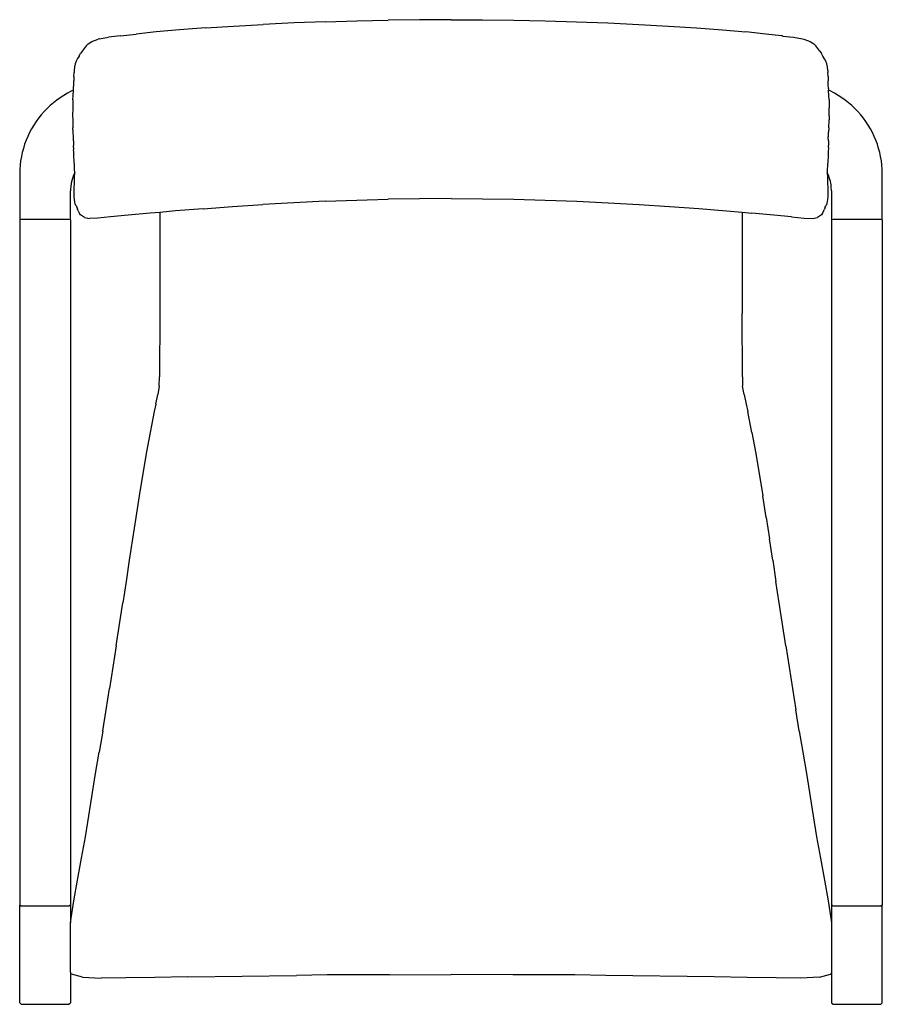
# Model space of a CAD drawing. Units: centimetres. Extents: x -31.5 to 24.5, y -30.5 to 33.5.
import ezdxf

# ---------------------------------------------------------------- set-up
doc = ezdxf.new("R2010")
doc.units = ezdxf.units.CM

msp = doc.modelspace()

# ---------------------------------------------------------------- linework, layer by layer
for p, q in [((-13.713, 33.268), (-15.715, 33.173)), ((-11.675, 33.347), (-13.713, 33.268)), ((-11.675, 33.347), (-9.638, 33.408)), ((-9.638, 33.408), (-7.601, 33.45)), ((-5.564, 33.473), (-7.601, 33.45)), ((-3.526, 33.48), (-5.564, 33.473)), ((-3.526, 33.48), (-1.489, 33.474)), ((-1.489, 33.474), (0.548, 33.451)), ((0.548, 33.451), (2.585, 33.409)), ((2.585, 33.409), (4.623, 33.349)), ((4.623, 33.349), (6.661, 33.27)), ((6.661, 33.27), (8.663, 33.175)), ((-22.661, 32.684), (-23.967, 32.548)), ((-21.152, 32.817), (-22.661, 32.684)), ((-19.47, 32.945), (-21.152, 32.817)), ((-19.47, 32.945), (-17.646, 33.064)), ((-17.646, 33.064), (-15.715, 33.173)), ((8.663, 33.175), (10.594, 33.067)), ((10.594, 33.067), (12.418, 32.948)), ((12.418, 32.948), (14.1, 32.819)), ((14.1, 32.819), (15.609, 32.684)), ((16.915, 32.548), (15.609, 32.684)), ((-27.077, 31.903), (-26.836, 32.065)), ((-26.836, 32.065), (-26.438, 32.209)), ((-26.335, 32.242), (-26.438, 32.209)), ((-26.335, 32.242), (-25.768, 32.341)), ((-24.972, 32.43), (-25.768, 32.341)), ((-24.972, 32.43), (-23.967, 32.548)), ((17.92, 32.429), (16.915, 32.548)), ((17.988, 32.421), (17.92, 32.429)), ((17.988, 32.421), (18.015, 32.418)), ((18.015, 32.418), (18.716, 32.339)), ((18.716, 32.339), (19.283, 32.241)), ((19.283, 32.241), (19.386, 32.208)), ((19.386, 32.208), (19.785, 32.063)), ((19.785, 32.063), (20.026, 31.902)), ((-27.466, 31.441), (-27.571, 31.284)), ((-27.34, 31.614), (-27.466, 31.441)), ((-27.216, 31.775), (-27.34, 31.614)), ((-27.077, 31.903), (-27.216, 31.775)), ((20.165, 31.774), (20.026, 31.902)), ((20.289, 31.612), (20.165, 31.774)), ((20.415, 31.439), (20.289, 31.612)), ((20.415, 31.439), (20.52, 31.282)), ((-27.855, 30.79), (-27.919, 30.615)), ((-27.77, 30.95), (-27.855, 30.79)), ((-27.663, 31.106), (-27.77, 30.95)), ((-27.66, 31.11), (-27.663, 31.106)), ((-27.656, 31.122), (-27.66, 31.11)), ((-27.656, 31.122), (-27.571, 31.284)), ((20.604, 31.12), (20.52, 31.282)), ((20.604, 31.12), (20.608, 31.109)), ((20.612, 31.104), (20.608, 31.109)), ((20.718, 30.948), (20.612, 31.104)), ((20.803, 30.788), (20.718, 30.948)), ((20.867, 30.613), (20.803, 30.788)), ((-27.986, 30.177), (-27.993, 30.044)), ((-27.963, 30.414), (-27.986, 30.177)), ((-27.919, 30.615), (-27.963, 30.414)), ((20.91, 30.413), (20.867, 30.613)), ((20.934, 30.177), (20.91, 30.413)), ((20.934, 30.177), (20.942, 30.043)), ((-28.003, 29.784), (-28.004, 29.516)), ((-28.003, 29.296), (-28.004, 29.516)), ((-28.003, 29.784), (-27.993, 30.044)), ((20.953, 29.784), (20.942, 30.043)), ((20.953, 29.784), (20.956, 29.517)), ((20.954, 29.279), (20.956, 29.517)), ((-28.184, 28.827), (-28.429, 28.699)), ((-28.037, 28.895), (-28.184, 28.827)), ((-28.056, 28.532), (-28.037, 28.895)), ((-28.037, 28.895), (-28.031, 29.013)), ((-28.031, 29.013), (-28.003, 29.296)), ((20.981, 29.012), (20.954, 29.279)), ((20.981, 29.012), (20.987, 28.894)), ((21.132, 28.827), (20.987, 28.894)), ((21.006, 28.532), (20.987, 28.894)), ((21.377, 28.699), (21.132, 28.827)), ((-29.124, 28.25), (-29.342, 28.079)), ((-28.9, 28.41), (-29.124, 28.25)), ((-28.668, 28.56), (-28.9, 28.41)), ((-28.429, 28.699), (-28.668, 28.56)), ((-28.069, 28.273), (-28.083, 27.763)), ((-28.069, 28.273), (-28.056, 28.532)), ((21.02, 28.272), (21.006, 28.532)), ((21.02, 28.272), (21.031, 27.762)), ((21.615, 28.56), (21.377, 28.699)), ((21.847, 28.41), (21.615, 28.56)), ((22.072, 28.25), (21.847, 28.41)), ((22.289, 28.079), (22.072, 28.25)), ((-29.943, 27.51), (-30.125, 27.302)), ((-29.751, 27.709), (-29.943, 27.51)), ((-29.551, 27.898), (-29.751, 27.709)), ((-29.342, 28.079), (-29.551, 27.898)), ((-28.083, 27.763), (-28.088, 27.245)), ((21.031, 27.245), (21.031, 27.762)), ((22.498, 27.899), (22.289, 28.079)), ((22.699, 27.709), (22.498, 27.899)), ((22.891, 27.51), (22.699, 27.709)), ((23.073, 27.302), (22.891, 27.51)), ((-30.298, 27.086), (-30.461, 26.863)), ((-30.125, 27.302), (-30.298, 27.086)), ((-28.088, 27.245), (-28.087, 26.971)), ((-28.087, 26.971), (-28.072, 26.457)), ((21.007, 26.458), (21.026, 26.972)), ((21.031, 27.245), (21.026, 26.972)), ((23.246, 27.086), (23.073, 27.302)), ((23.408, 26.863), (23.246, 27.086)), ((-30.754, 26.394), (-30.884, 26.15)), ((-30.613, 26.632), (-30.754, 26.394)), ((-30.461, 26.863), (-30.613, 26.632)), ((-28.057, 26.174), (-28.072, 26.457)), ((21.007, 26.458), (20.991, 26.175)), ((23.56, 26.632), (23.408, 26.863)), ((23.702, 26.394), (23.56, 26.632)), ((23.832, 26.15), (23.702, 26.394)), ((-31.11, 25.645), (-31.205, 25.386)), ((-31.003, 25.9), (-31.11, 25.645)), ((-30.884, 26.15), (-31.003, 25.9)), ((-28.027, 25.82), (-28.057, 26.174)), ((-28.037, 25.603), (-28.027, 25.82)), ((-28.037, 25.603), (-28.035, 25.313)), ((20.972, 25.899), (20.968, 25.876)), ((20.969, 25.851), (20.968, 25.876)), ((20.978, 25.603), (20.969, 25.851)), ((20.972, 25.899), (20.991, 26.175)), ((20.978, 25.603), (20.976, 25.314)), ((23.951, 25.9), (23.832, 26.15)), ((24.058, 25.645), (23.951, 25.9)), ((24.153, 25.386), (24.058, 25.645)), ((-31.289, 25.122), (-31.36, 24.854)), ((-31.205, 25.386), (-31.289, 25.122)), ((-28.03, 25.178), (-28.035, 25.313)), ((-28.03, 25.178), (-28.025, 25.016)), ((-28.021, 24.881), (-28.025, 25.016)), ((20.971, 25.179), (20.962, 24.882)), ((20.971, 25.179), (20.976, 25.314)), ((24.236, 25.122), (24.153, 25.386)), ((24.307, 24.854), (24.236, 25.122)), ((-31.464, 24.311), (-31.498, 24.036)), ((-31.418, 24.584), (-31.464, 24.311)), ((-31.36, 24.854), (-31.418, 24.584)), ((-28.008, 24.585), (-28.021, 24.881)), ((-27.992, 24.295), (-28.008, 24.585)), ((20.952, 24.585), (20.938, 24.295)), ((20.962, 24.882), (20.952, 24.585)), ((24.366, 24.584), (24.307, 24.854)), ((24.412, 24.311), (24.366, 24.584)), ((24.445, 24.036), (24.412, 24.311)), ((-31.518, 23.76), (-31.526, 23.483)), ((-31.498, 24.036), (-31.518, 23.76)), ((-27.972, 24.016), (-27.992, 24.295)), ((-27.958, 23.75), (-27.972, 24.016)), ((-27.957, 23.547), (-27.958, 23.75)), ((20.905, 23.75), (20.904, 23.548)), ((20.919, 24.016), (20.905, 23.75)), ((20.938, 24.295), (20.919, 24.016)), ((24.466, 23.76), (24.445, 24.036)), ((24.474, 23.483), (24.466, 23.76)), ((-31.526, 23.483), (-31.526, 23.452)), ((-31.526, 23.452), (-31.526, 20.486)), ((-28.124, 23.108), (-28.18, 22.866)), ((-28.087, 23.226), (-28.124, 23.108)), ((-28.045, 23.343), (-28.087, 23.226)), ((-27.998, 23.458), (-28.045, 23.343)), ((-27.957, 23.547), (-27.998, 23.458)), ((-27.978, 22.814), (-27.97, 23.037)), ((-27.97, 23.037), (-27.962, 23.264)), ((-27.962, 23.264), (-27.956, 23.501)), ((-27.956, 23.501), (-27.957, 23.547)), ((20.946, 23.458), (20.904, 23.548)), ((20.904, 23.548), (20.904, 23.501)), ((20.904, 23.501), (20.91, 23.264)), ((20.91, 23.264), (20.918, 23.037)), ((20.918, 23.037), (20.925, 22.815)), ((20.993, 23.343), (20.946, 23.458)), ((21.035, 23.227), (20.993, 23.343)), ((21.072, 23.108), (21.035, 23.227)), ((21.103, 22.988), (21.072, 23.108)), ((24.474, 23.452), (24.474, 23.483)), ((24.474, 20.486), (24.474, 23.452)), ((-28.223, 22.497), (-28.226, 22.373)), ((-28.215, 22.621), (-28.223, 22.497)), ((-28.18, 22.866), (-28.215, 22.621)), ((-27.984, 22.373), (-27.982, 22.591)), ((-27.982, 22.591), (-27.978, 22.814)), ((20.925, 22.815), (20.929, 22.592)), ((20.929, 22.592), (20.932, 22.375)), ((21.128, 22.866), (21.103, 22.988)), ((21.148, 22.744), (21.128, 22.866)), ((21.162, 22.621), (21.148, 22.744)), ((21.174, 22.373), (21.162, 22.621)), ((-28.226, 20.486), (-28.226, 22.373)), ((-27.985, 22.166), (-27.984, 22.373)), ((-27.982, 21.975), (-27.985, 22.166)), ((-27.974, 21.807), (-27.982, 21.975)), ((-27.956, 21.658), (-27.974, 21.807)), ((-11.685, 21.687), (-9.645, 21.762)), ((-9.645, 21.762), (-7.605, 21.817)), ((-5.566, 21.852), (-7.605, 21.817)), ((-3.526, 21.865), (-5.566, 21.852)), ((-3.526, 21.865), (-1.486, 21.853)), ((-1.486, 21.853), (0.553, 21.817)), ((0.553, 21.817), (2.593, 21.763)), ((2.593, 21.763), (4.633, 21.688)), ((20.921, 21.809), (20.904, 21.661)), ((20.929, 21.978), (20.921, 21.809)), ((20.932, 22.168), (20.929, 21.978)), ((20.932, 22.375), (20.932, 22.168)), ((21.174, 22.373), (21.174, 20.486)), ((-27.924, 21.528), (-27.956, 21.658)), ((-27.872, 21.415), (-27.924, 21.528)), ((-27.814, 21.339), (-27.872, 21.415)), ((-27.81, 21.302), (-27.814, 21.339)), ((-27.81, 21.302), (-27.78, 21.174)), ((-27.732, 21.063), (-27.78, 21.174)), ((-19.607, 21.203), (-21.408, 21.055)), ((-19.607, 21.203), (-17.71, 21.346)), ((-17.71, 21.346), (-15.741, 21.478)), ((-13.725, 21.592), (-15.741, 21.478)), ((-11.685, 21.687), (-13.725, 21.592)), ((4.633, 21.688), (6.673, 21.593)), ((6.673, 21.593), (8.689, 21.479)), ((8.689, 21.479), (10.658, 21.348)), ((10.658, 21.348), (12.555, 21.206)), ((12.555, 21.206), (14.357, 21.057)), ((20.68, 21.066), (20.727, 21.177)), ((20.757, 21.305), (20.727, 21.177)), ((20.757, 21.305), (20.761, 21.342)), ((20.82, 21.418), (20.761, 21.342)), ((20.872, 21.531), (20.82, 21.418)), ((20.904, 21.661), (20.872, 21.531)), ((-31.426, 20.49), (-31.526, 20.486)), ((-31.526, 20.486), (-31.526, -24.041)), ((-28.326, 20.49), (-31.426, 20.49)), ((-28.226, 20.486), (-28.326, 20.49)), ((-28.226, 20.486), (-28.226, -24.041)), ((-27.732, 21.063), (-27.642, 20.901)), ((-27.578, 20.805), (-27.642, 20.901)), ((-27.322, 20.631), (-27.578, 20.805)), ((-27.322, 20.631), (-26.995, 20.568)), ((-26.454, 20.59), (-26.995, 20.568)), ((-25.638, 20.67), (-26.454, 20.59)), ((-24.485, 20.779), (-25.638, 20.67)), ((-23.055, 20.91), (-24.485, 20.779)), ((-22.433, 20.965), (-23.055, 20.91)), ((-22.433, 20.965), (-22.436, 14.387)), ((-21.408, 21.055), (-22.433, 20.965)), ((14.357, 21.057), (15.38, 20.968)), ((15.38, 20.968), (16.003, 20.913)), ((15.38, 20.968), (15.384, 14.387)), ((17.433, 20.783), (16.003, 20.913)), ((18.586, 20.674), (17.433, 20.783)), ((18.586, 20.674), (19.402, 20.594)), ((19.402, 20.594), (19.943, 20.571)), ((19.943, 20.571), (20.27, 20.635)), ((20.525, 20.808), (20.27, 20.635)), ((20.59, 20.904), (20.525, 20.808)), ((20.59, 20.904), (20.68, 21.066)), ((21.274, 20.49), (21.174, 20.486)), ((21.174, 20.486), (21.174, -24.041)), ((24.374, 20.49), (21.274, 20.49)), ((24.474, 20.486), (24.374, 20.49)), ((24.474, 20.486), (24.474, -24.041)), ((-22.436, 14.387), (-22.452, 10.273)), ((15.4, 10.273), (15.384, 14.387)), ((-22.462, 9.678), (-22.452, 10.273)), ((15.4, 10.273), (15.409, 9.678)), ((-22.462, 9.678), (-22.554, 9.138)), ((15.502, 9.138), (15.409, 9.678)), ((-22.683, 8.506), (-22.554, 9.138)), ((15.502, 9.138), (15.631, 8.506)), ((-22.683, 8.506), (-22.791, 8.026)), ((15.631, 8.506), (15.739, 8.026)), ((-22.791, 8.026), (-23.064, 6.659)), ((16.012, 6.659), (15.739, 8.026)), ((-23.064, 6.659), (-23.307, 5.294)), ((16.012, 6.659), (16.255, 5.294)), ((-23.307, 5.294), (-23.769, 2.539)), ((16.255, 5.294), (16.717, 2.539)), ((-23.769, 2.539), (-23.997, 1.15)), ((16.945, 1.15), (16.717, 2.539)), ((-23.997, 1.15), (-24.213, -0.239)), ((16.945, 1.15), (17.161, -0.239)), ((-24.213, -0.239), (-24.421, -1.628)), ((17.369, -1.628), (17.161, -0.239)), ((-24.421, -1.628), (-24.625, -3.018)), ((17.369, -1.628), (17.573, -3.018)), ((-24.625, -3.018), (-24.833, -4.407)), ((17.781, -4.407), (17.573, -3.018)), ((-25.273, -7.185), (-24.833, -4.407)), ((18.221, -7.185), (17.781, -4.407)), ((-25.273, -7.185), (-25.699, -9.964)), ((18.221, -7.185), (18.647, -9.964)), ((-25.915, -11.353), (-25.699, -9.964)), ((18.647, -9.964), (18.863, -11.353)), ((-26.136, -12.722), (-25.915, -11.353)), ((19.083, -12.722), (18.863, -11.353)), ((-26.14, -12.743), (-26.371, -14.111)), ((-26.136, -12.722), (-26.14, -12.743)), ((19.087, -12.743), (19.083, -12.722)), ((19.087, -12.743), (19.319, -14.111)), ((-26.603, -15.494), (-26.371, -14.111)), ((19.319, -14.111), (19.551, -15.494)), ((-27.031, -18.233), (-26.603, -15.494)), ((19.551, -15.494), (19.979, -18.233)), ((-27.264, -19.599), (-27.031, -18.233)), ((19.979, -18.233), (20.211, -19.599)), ((-27.514, -20.988), (-27.264, -19.599)), ((20.211, -19.599), (20.462, -20.988)), ((-27.781, -22.424), (-27.514, -20.988)), ((20.462, -20.988), (20.729, -22.424)), ((-28.02, -23.767), (-27.781, -22.424)), ((20.729, -22.424), (20.968, -23.767)), ((-31.426, -24.109), (-31.526, -24.041)), ((-31.526, -30.382), (-31.526, -24.041)), ((-28.326, -24.109), (-31.426, -24.109)), ((-28.226, -24.041), (-28.326, -24.109)), ((-28.226, -24.041), (-28.226, -25.18)), ((-28.186, -24.877), (-28.02, -23.767)), ((20.968, -23.767), (21.134, -24.877)), ((21.274, -24.109), (21.174, -24.041)), ((21.174, -24.041), (21.174, -25.18)), ((24.374, -24.109), (21.274, -24.109)), ((24.474, -24.041), (24.374, -24.109)), ((24.474, -30.382), (24.474, -24.041)), ((-28.226, -25.18), (-28.186, -24.877)), ((21.134, -24.877), (21.174, -25.18)), ((-28.226, -28.386), (-28.226, -25.18)), ((21.174, -25.18), (21.174, -28.386)), ((-28.226, -28.386), (-28.226, -28.469)), ((-28.226, -28.469), (-28.226, -30.382)), ((-28.162, -28.528), (-28.226, -28.469)), ((-27.447, -28.719), (-28.162, -28.528)), ((-27.447, -28.719), (-26.234, -28.783)), ((-24.635, -28.77), (-26.234, -28.783)), ((-22.761, -28.737), (-24.635, -28.77)), ((-20.606, -28.696), (-22.761, -28.737)), ((-20.606, -28.696), (-13.567, -28.6)), ((-11.557, -28.577), (-13.567, -28.6)), ((-9.549, -28.564), (-11.557, -28.577)), ((-7.54, -28.557), (-9.549, -28.564)), ((-7.54, -28.557), (-3.526, -28.553)), ((0.488, -28.557), (-3.526, -28.553)), ((2.496, -28.564), (0.488, -28.557)), ((4.505, -28.577), (2.496, -28.564)), ((6.515, -28.6), (4.505, -28.577)), ((13.554, -28.696), (6.515, -28.6)), ((15.708, -28.737), (13.554, -28.696)), ((17.583, -28.77), (15.708, -28.737)), ((19.182, -28.783), (17.583, -28.77)), ((20.395, -28.719), (19.182, -28.783)), ((20.395, -28.719), (21.11, -28.528)), ((21.174, -28.469), (21.11, -28.528)), ((21.174, -28.386), (21.174, -28.469)), ((21.174, -28.469), (21.174, -30.382)), ((-31.526, -30.382), (-31.426, -30.482)), ((-31.426, -30.482), (-28.326, -30.482)), ((-28.326, -30.482), (-28.226, -30.382)), ((21.174, -30.382), (21.274, -30.482)), ((21.274, -30.482), (24.374, -30.482)), ((24.374, -30.482), (24.474, -30.382))]:
    msp.add_line(p, q)

doc.saveas('drawing.dxf')
